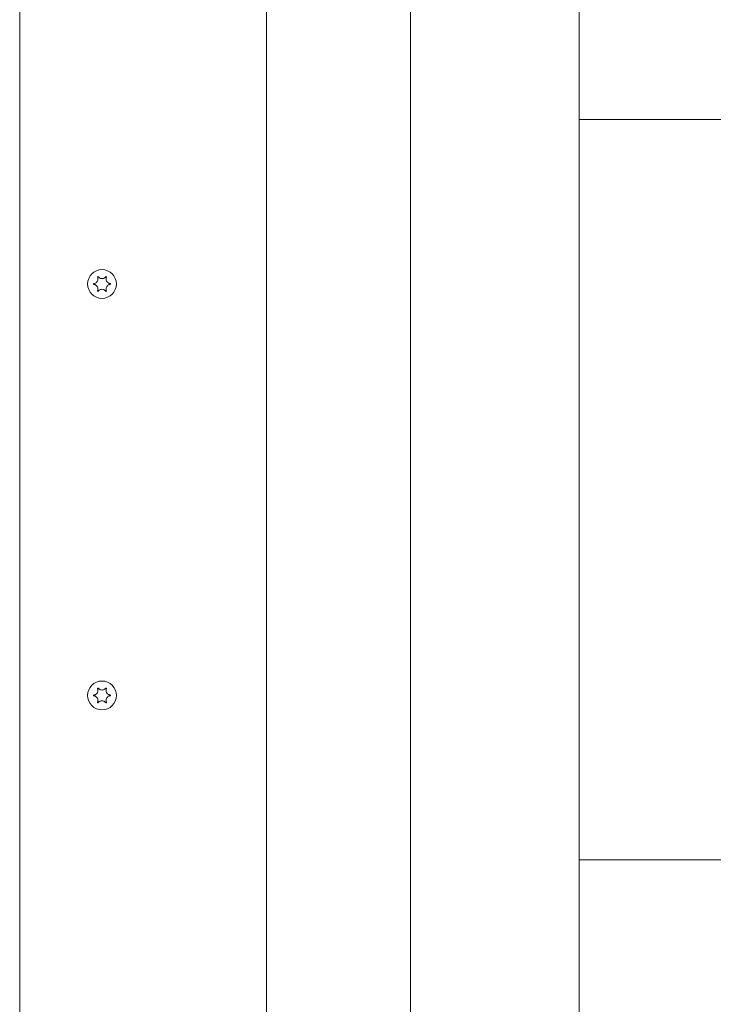
# Model space of a CAD drawing. Units: millimetres. Extents: x -8018 to 378660, y -3372 to 11015.
# Drawn here: x 3798 to 3966, y 8142 to 8381 of the extents above; entities that cross this region are included whole.
import ezdxf

# ---------------------------------------------------------------- set-up
doc = ezdxf.new("R2010")
doc.units = ezdxf.units.MM
doc.layers.add('Opvangzone', color=7, linetype='Continuous', true_color=0x00a19a)
doc.layers.add('Toestel 2D', color=7, linetype='Continuous', lineweight=20)

# ---------------------------------------------------------------- blocks, each defined once
blk = doc.blocks.new('WP-SC10')
at = {"layer": 'Toestel 2D'}
for p, q in [((3892.65, 8906.61, 133.54), (3892.65, 7868.6, 133.54)), ((3933.65, 8906.61, 133.54), (3933.65, 7827.6, 133.54)), ((3857.65, 8800.04, 133.54), (3857.65, 7903.6, 133.54)), ((3797.65, 8767.17, 133.54), (3797.65, 7963.6, 133.54)), ((3797.65, 7963.6, 133.54), (3797.65, 8767.17, 133.54)), ((5294.63, 8356.61, 133.54), (3933.65, 8356.61, 133.54)), ((5294.63, 8176.61, 133.54), (3933.65, 8176.61, 133.54))]:
    blk.add_line(p, q, dxfattribs=at)
for centre in [(3817.65, 8316.61, 133.54), (3817.65, 8216.61, 133.54)]:
    blk.add_circle(centre, 3.5, dxfattribs=at)
for points, knots in [([(3815.67, 8316.51, 133.54), (3815.66, 8316.51, 133.54), (3815.65, 8316.52, 133.54), (3815.63, 8316.53, 133.54), (3815.62, 8316.53, 133.54), (3815.61, 8316.55, 133.54), (3815.6, 8316.56, 133.54), (3815.59, 8316.59, 133.54), (3815.59, 8316.6, 133.54), (3815.59, 8316.63, 133.54), (3815.59, 8316.64, 133.54), (3815.6, 8316.67, 133.54), (3815.61, 8316.68, 133.54), (3815.63, 8316.69, 133.54), (3815.64, 8316.7, 133.54), (3815.65, 8316.71, 133.54), (3815.66, 8316.71, 133.54), (3815.67, 8316.72, 133.54)], [-0.02910508, -0.02910508, -0.02910508, -0.02910508, -0.02511889, -0.02511889, -0.02252021, -0.02252021, -0.01837921, -0.01837921, -0.01416738, -0.01416738, -0.01019374, -0.01019374, -0.00643923, -0.00643923, -0.00297744, -0.00297744, 0, 0, 0, 0]), ([(3815.67, 8316.72, 133.54), (3815.74, 8316.72, 133.54), (3815.8, 8316.73, 133.54), (3815.93, 8316.77, 133.54), (3816, 8316.8, 133.54), (3816.17, 8316.88, 133.54), (3816.26, 8316.95, 133.54), (3816.45, 8317.13, 133.54), (3816.52, 8317.24, 133.54), (3816.64, 8317.5, 133.54), (3816.67, 8317.64, 133.54), (3816.68, 8317.87, 133.54), (3816.67, 8317.96, 133.54), (3816.63, 8318.11, 133.54), (3816.61, 8318.18, 133.54), (3816.58, 8318.25, 133.54), (3816.58, 8318.26, 133.54), (3816.57, 8318.27, 133.54)], [-0.3152949, -0.3152949, -0.3152949, -0.3152949, -0.2956241, -0.2956241, -0.2740208, -0.2740208, -0.2388207, -0.2388207, -0.1972564, -0.1972564, -0.1539746, -0.1539746, -0.1281806, -0.1281806, -0.1067267, -0.1067267, -0.1034319, -0.1034319, -0.1034319, -0.1034319]), ([(3816.57, 8314.95, 133.54), (3816.6, 8315.01, 133.54), (3816.62, 8315.08, 133.54), (3816.66, 8315.22, 133.54), (3816.67, 8315.3, 133.54), (3816.68, 8315.51, 133.54), (3816.66, 8315.64, 133.54), (3816.57, 8315.89, 133.54), (3816.51, 8316.01, 133.54), (3816.33, 8316.22, 133.54), (3816.23, 8316.31, 133.54), (3816.03, 8316.41, 133.54), (3815.96, 8316.45, 133.54), (3815.81, 8316.49, 133.54), (3815.74, 8316.5, 133.54), (3815.67, 8316.51, 133.54)], [-0.211864, -0.211864, -0.211864, -0.211864, -0.1910215, -0.1910215, -0.1667289, -0.1667289, -0.1282999, -0.1282999, -0.0874684, -0.0874684, -0.0460061, -0.0460061, -0.0214902, -0.0214902, 0, 0, 0, 0]), ([(3816.57, 8318.27, 133.54), (3816.57, 8318.28, 133.54), (3816.57, 8318.29, 133.54), (3816.57, 8318.31, 133.54), (3816.57, 8318.32, 133.54), (3816.58, 8318.35, 133.54), (3816.58, 8318.36, 133.54), (3816.6, 8318.38, 133.54), (3816.61, 8318.39, 133.54), (3816.64, 8318.41, 133.54), (3816.65, 8318.41, 133.54), (3816.67, 8318.41, 133.54), (3816.69, 8318.41, 133.54), (3816.71, 8318.41, 133.54), (3816.72, 8318.4, 133.54), (3816.74, 8318.39, 133.54), (3816.75, 8318.39, 133.54), (3816.75, 8318.38, 133.54)], [-0.0643511, -0.0643511, -0.0643511, -0.0643511, -0.06137291, -0.06137291, -0.05793496, -0.05793496, -0.05372581, -0.05372581, -0.04950752, -0.04950752, -0.04552886, -0.04552886, -0.04176841, -0.04176841, -0.03829706, -0.03829706, -0.03524118, -0.03524118, -0.03524118, -0.03524118]), ([(3816.75, 8318.38, 133.54), (3816.78, 8318.34, 133.54), (3816.81, 8318.31, 133.54), (3816.87, 8318.24, 133.54), (3816.9, 8318.21, 133.54), (3816.99, 8318.13, 133.54), (3817.06, 8318.08, 133.54), (3817.23, 8317.99, 133.54), (3817.34, 8317.95, 133.54), (3817.59, 8317.91, 133.54), (3817.73, 8317.91, 133.54), (3817.98, 8317.95, 133.54), (3818.09, 8318, 133.54), (3818.26, 8318.09, 133.54), (3818.33, 8318.14, 133.54), (3818.45, 8318.25, 133.54), (3818.5, 8318.31, 133.54), (3818.55, 8318.38, 133.54)], [-0.2117918, -0.2117918, -0.2117918, -0.2117918, -0.1979511, -0.1979511, -0.184542, -0.184542, -0.1609055, -0.1609055, -0.1255221, -0.1255221, -0.0851416, -0.0851416, -0.0492056, -0.0492056, -0.0244141, -0.0244141, 0, 0, 0, 0]), ([(3818.55, 8318.38, 133.54), (3818.56, 8318.38, 133.54), (3818.56, 8318.39, 133.54), (3818.58, 8318.4, 133.54), (3818.59, 8318.41, 133.54), (3818.62, 8318.41, 133.54), (3818.64, 8318.41, 133.54), (3818.66, 8318.41, 133.54), (3818.68, 8318.4, 133.54), (3818.7, 8318.39, 133.54), (3818.71, 8318.38, 133.54), (3818.72, 8318.36, 133.54), (3818.73, 8318.35, 133.54), (3818.74, 8318.32, 133.54), (3818.74, 8318.31, 133.54), (3818.74, 8318.29, 133.54), (3818.73, 8318.28, 133.54), (3818.73, 8318.27, 133.54)], [-0.03157546, -0.03157546, -0.03157546, -0.03157546, -0.02882811, -0.02882811, -0.0248798, -0.0248798, -0.02066705, -0.02066705, -0.01646656, -0.01646656, -0.01250135, -0.01250135, -0.00875614, -0.00875614, -0.005308, -0.005308, -0.00246435, -0.00246435, -0.00246435, -0.00246435]), ([(3818.73, 8318.27, 133.54), (3818.7, 8318.21, 133.54), (3818.68, 8318.15, 133.54), (3818.64, 8318, 133.54), (3818.63, 8317.92, 133.54), (3818.63, 8317.71, 133.54), (3818.65, 8317.59, 133.54), (3818.73, 8317.34, 133.54), (3818.8, 8317.22, 133.54), (3818.97, 8317, 133.54), (3819.08, 8316.92, 133.54), (3819.27, 8316.81, 133.54), (3819.34, 8316.78, 133.54), (3819.49, 8316.74, 133.54), (3819.56, 8316.72, 133.54), (3819.63, 8316.72, 133.54)], [-0.211864, -0.211864, -0.211864, -0.211864, -0.1910215, -0.1910215, -0.1667289, -0.1667289, -0.1282999, -0.1282999, -0.0874684, -0.0874684, -0.0460061, -0.0460061, -0.0214902, -0.0214902, 0, 0, 0, 0]), ([(3819.63, 8316.51, 133.54), (3819.57, 8316.5, 133.54), (3819.5, 8316.49, 133.54), (3819.37, 8316.45, 133.54), (3819.3, 8316.43, 133.54), (3819.14, 8316.34, 133.54), (3819.04, 8316.28, 133.54), (3818.86, 8316.1, 133.54), (3818.78, 8315.98, 133.54), (3818.67, 8315.72, 133.54), (3818.63, 8315.58, 133.54), (3818.63, 8315.35, 133.54), (3818.64, 8315.27, 133.54), (3818.67, 8315.11, 133.54), (3818.69, 8315.05, 133.54), (3818.72, 8314.97, 133.54), (3818.73, 8314.96, 133.54), (3818.73, 8314.95, 133.54)], [-0.3152949, -0.3152949, -0.3152949, -0.3152949, -0.2956241, -0.2956241, -0.2740208, -0.2740208, -0.2388207, -0.2388207, -0.1972564, -0.1972564, -0.1539746, -0.1539746, -0.1281806, -0.1281806, -0.1067267, -0.1067267, -0.1034319, -0.1034319, -0.1034319, -0.1034319]), ([(3819.63, 8316.72, 133.54), (3819.64, 8316.71, 133.54), (3819.66, 8316.71, 133.54), (3819.67, 8316.7, 133.54), (3819.68, 8316.69, 133.54), (3819.7, 8316.67, 133.54), (3819.7, 8316.66, 133.54), (3819.71, 8316.64, 133.54), (3819.71, 8316.62, 133.54), (3819.71, 8316.6, 133.54), (3819.71, 8316.58, 133.54), (3819.7, 8316.56, 133.54), (3819.69, 8316.55, 133.54), (3819.68, 8316.53, 133.54), (3819.67, 8316.52, 133.54), (3819.65, 8316.51, 133.54), (3819.64, 8316.51, 133.54), (3819.63, 8316.51, 133.54)], [-0.02910508, -0.02910508, -0.02910508, -0.02910508, -0.02511889, -0.02511889, -0.02252021, -0.02252021, -0.01837921, -0.01837921, -0.01416738, -0.01416738, -0.01019374, -0.01019374, -0.00643923, -0.00643923, -0.00297744, -0.00297744, 0, 0, 0, 0]), ([(3816.75, 8314.85, 133.54), (3816.75, 8314.84, 133.54), (3816.74, 8314.83, 133.54), (3816.72, 8314.82, 133.54), (3816.71, 8314.82, 133.54), (3816.68, 8314.81, 133.54), (3816.67, 8314.81, 133.54), (3816.64, 8314.82, 133.54), (3816.63, 8314.82, 133.54), (3816.61, 8314.84, 133.54), (3816.6, 8314.85, 133.54), (3816.58, 8314.87, 133.54), (3816.58, 8314.88, 133.54), (3816.57, 8314.9, 133.54), (3816.57, 8314.91, 133.54), (3816.57, 8314.93, 133.54), (3816.57, 8314.94, 133.54), (3816.57, 8314.95, 133.54)], [-0.03157546, -0.03157546, -0.03157546, -0.03157546, -0.02882811, -0.02882811, -0.0248798, -0.0248798, -0.02066705, -0.02066705, -0.01646656, -0.01646656, -0.01250135, -0.01250135, -0.00875614, -0.00875614, -0.005308, -0.005308, -0.00246435, -0.00246435, -0.00246435, -0.00246435]), ([(3818.55, 8314.85, 133.54), (3818.52, 8314.88, 133.54), (3818.5, 8314.92, 133.54), (3818.44, 8314.99, 133.54), (3818.4, 8315.02, 133.54), (3818.31, 8315.1, 133.54), (3818.25, 8315.14, 133.54), (3818.07, 8315.23, 133.54), (3817.96, 8315.27, 133.54), (3817.71, 8315.32, 133.54), (3817.58, 8315.32, 133.54), (3817.33, 8315.27, 133.54), (3817.22, 8315.23, 133.54), (3817.04, 8315.13, 133.54), (3816.97, 8315.08, 133.54), (3816.85, 8314.97, 133.54), (3816.8, 8314.91, 133.54), (3816.75, 8314.85, 133.54)], [-0.2117918, -0.2117918, -0.2117918, -0.2117918, -0.1979511, -0.1979511, -0.184542, -0.184542, -0.1609055, -0.1609055, -0.1255221, -0.1255221, -0.0851416, -0.0851416, -0.0492056, -0.0492056, -0.0244141, -0.0244141, 0, 0, 0, 0]), ([(3818.73, 8314.95, 133.54), (3818.73, 8314.94, 133.54), (3818.74, 8314.93, 133.54), (3818.74, 8314.91, 133.54), (3818.74, 8314.9, 133.54), (3818.73, 8314.88, 133.54), (3818.72, 8314.86, 133.54), (3818.7, 8314.84, 133.54), (3818.69, 8314.83, 133.54), (3818.67, 8314.82, 133.54), (3818.66, 8314.81, 133.54), (3818.63, 8314.81, 133.54), (3818.62, 8314.81, 133.54), (3818.59, 8314.82, 133.54), (3818.58, 8314.82, 133.54), (3818.57, 8314.83, 133.54), (3818.56, 8314.84, 133.54), (3818.55, 8314.85, 133.54)], [-0.0643511, -0.0643511, -0.0643511, -0.0643511, -0.06137291, -0.06137291, -0.05793496, -0.05793496, -0.05372581, -0.05372581, -0.04950752, -0.04950752, -0.04552886, -0.04552886, -0.04176841, -0.04176841, -0.03829706, -0.03829706, -0.03524118, -0.03524118, -0.03524118, -0.03524118]), ([(3815.67, 8216.72, 133.54), (3815.74, 8216.72, 133.54), (3815.8, 8216.73, 133.54), (3815.93, 8216.77, 133.54), (3816, 8216.8, 133.54), (3816.17, 8216.88, 133.54), (3816.26, 8216.95, 133.54), (3816.45, 8217.13, 133.54), (3816.52, 8217.24, 133.54), (3816.64, 8217.5, 133.54), (3816.67, 8217.64, 133.54), (3816.68, 8217.87, 133.54), (3816.67, 8217.96, 133.54), (3816.63, 8218.11, 133.54), (3816.61, 8218.18, 133.54), (3816.58, 8218.25, 133.54), (3816.58, 8218.26, 133.54), (3816.57, 8218.27, 133.54)], [-0.3152949, -0.3152949, -0.3152949, -0.3152949, -0.2956241, -0.2956241, -0.2740208, -0.2740208, -0.2388207, -0.2388207, -0.1972564, -0.1972564, -0.1539746, -0.1539746, -0.1281806, -0.1281806, -0.1067267, -0.1067267, -0.1034319, -0.1034319, -0.1034319, -0.1034319]), ([(3816.57, 8218.27, 133.54), (3816.57, 8218.28, 133.54), (3816.57, 8218.29, 133.54), (3816.57, 8218.31, 133.54), (3816.57, 8218.32, 133.54), (3816.58, 8218.35, 133.54), (3816.58, 8218.36, 133.54), (3816.6, 8218.38, 133.54), (3816.61, 8218.39, 133.54), (3816.64, 8218.41, 133.54), (3816.65, 8218.41, 133.54), (3816.67, 8218.41, 133.54), (3816.69, 8218.41, 133.54), (3816.71, 8218.41, 133.54), (3816.72, 8218.4, 133.54), (3816.74, 8218.39, 133.54), (3816.75, 8218.39, 133.54), (3816.75, 8218.38, 133.54)], [-0.0643511, -0.0643511, -0.0643511, -0.0643511, -0.06137291, -0.06137291, -0.05793496, -0.05793496, -0.05372581, -0.05372581, -0.04950752, -0.04950752, -0.04552886, -0.04552886, -0.04176841, -0.04176841, -0.03829706, -0.03829706, -0.03524118, -0.03524118, -0.03524118, -0.03524118]), ([(3816.75, 8218.38, 133.54), (3816.78, 8218.34, 133.54), (3816.81, 8218.31, 133.54), (3816.87, 8218.24, 133.54), (3816.9, 8218.21, 133.54), (3816.99, 8218.13, 133.54), (3817.06, 8218.08, 133.54), (3817.23, 8217.99, 133.54), (3817.34, 8217.95, 133.54), (3817.59, 8217.91, 133.54), (3817.73, 8217.91, 133.54), (3817.98, 8217.95, 133.54), (3818.09, 8218, 133.54), (3818.26, 8218.09, 133.54), (3818.33, 8218.14, 133.54), (3818.45, 8218.25, 133.54), (3818.5, 8218.31, 133.54), (3818.55, 8218.38, 133.54)], [-0.2117918, -0.2117918, -0.2117918, -0.2117918, -0.1979511, -0.1979511, -0.184542, -0.184542, -0.1609055, -0.1609055, -0.1255221, -0.1255221, -0.0851416, -0.0851416, -0.0492056, -0.0492056, -0.0244141, -0.0244141, 0, 0, 0, 0]), ([(3818.55, 8218.38, 133.54), (3818.56, 8218.38, 133.54), (3818.56, 8218.39, 133.54), (3818.58, 8218.4, 133.54), (3818.59, 8218.41, 133.54), (3818.62, 8218.41, 133.54), (3818.64, 8218.41, 133.54), (3818.66, 8218.41, 133.54), (3818.68, 8218.4, 133.54), (3818.7, 8218.39, 133.54), (3818.71, 8218.38, 133.54), (3818.72, 8218.36, 133.54), (3818.73, 8218.35, 133.54), (3818.74, 8218.32, 133.54), (3818.74, 8218.31, 133.54), (3818.74, 8218.29, 133.54), (3818.73, 8218.28, 133.54), (3818.73, 8218.27, 133.54)], [-0.03157546, -0.03157546, -0.03157546, -0.03157546, -0.02882811, -0.02882811, -0.0248798, -0.0248798, -0.02066705, -0.02066705, -0.01646656, -0.01646656, -0.01250135, -0.01250135, -0.00875614, -0.00875614, -0.005308, -0.005308, -0.00246435, -0.00246435, -0.00246435, -0.00246435]), ([(3818.73, 8218.27, 133.54), (3818.7, 8218.21, 133.54), (3818.68, 8218.15, 133.54), (3818.64, 8218, 133.54), (3818.63, 8217.92, 133.54), (3818.63, 8217.71, 133.54), (3818.65, 8217.59, 133.54), (3818.73, 8217.34, 133.54), (3818.8, 8217.22, 133.54), (3818.97, 8217, 133.54), (3819.08, 8216.92, 133.54), (3819.27, 8216.81, 133.54), (3819.34, 8216.78, 133.54), (3819.49, 8216.74, 133.54), (3819.56, 8216.72, 133.54), (3819.63, 8216.72, 133.54)], [-0.211864, -0.211864, -0.211864, -0.211864, -0.1910215, -0.1910215, -0.1667289, -0.1667289, -0.1282999, -0.1282999, -0.0874684, -0.0874684, -0.0460061, -0.0460061, -0.0214902, -0.0214902, 0, 0, 0, 0]), ([(3815.67, 8216.51, 133.54), (3815.66, 8216.51, 133.54), (3815.65, 8216.52, 133.54), (3815.63, 8216.53, 133.54), (3815.62, 8216.53, 133.54), (3815.61, 8216.55, 133.54), (3815.6, 8216.56, 133.54), (3815.59, 8216.59, 133.54), (3815.59, 8216.6, 133.54), (3815.59, 8216.63, 133.54), (3815.59, 8216.64, 133.54), (3815.6, 8216.67, 133.54), (3815.61, 8216.68, 133.54), (3815.63, 8216.69, 133.54), (3815.64, 8216.7, 133.54), (3815.65, 8216.71, 133.54), (3815.66, 8216.71, 133.54), (3815.67, 8216.72, 133.54)], [-0.02910508, -0.02910508, -0.02910508, -0.02910508, -0.02511889, -0.02511889, -0.02252021, -0.02252021, -0.01837921, -0.01837921, -0.01416738, -0.01416738, -0.01019374, -0.01019374, -0.00643923, -0.00643923, -0.00297744, -0.00297744, 0, 0, 0, 0]), ([(3816.57, 8214.95, 133.54), (3816.6, 8215.01, 133.54), (3816.62, 8215.08, 133.54), (3816.66, 8215.22, 133.54), (3816.67, 8215.3, 133.54), (3816.68, 8215.51, 133.54), (3816.66, 8215.64, 133.54), (3816.57, 8215.89, 133.54), (3816.51, 8216.01, 133.54), (3816.33, 8216.22, 133.54), (3816.23, 8216.31, 133.54), (3816.03, 8216.41, 133.54), (3815.96, 8216.45, 133.54), (3815.81, 8216.49, 133.54), (3815.74, 8216.5, 133.54), (3815.67, 8216.51, 133.54)], [-0.211864, -0.211864, -0.211864, -0.211864, -0.1910215, -0.1910215, -0.1667289, -0.1667289, -0.1282999, -0.1282999, -0.0874684, -0.0874684, -0.0460061, -0.0460061, -0.0214902, -0.0214902, 0, 0, 0, 0]), ([(3819.63, 8216.51, 133.54), (3819.57, 8216.5, 133.54), (3819.5, 8216.49, 133.54), (3819.37, 8216.45, 133.54), (3819.3, 8216.43, 133.54), (3819.14, 8216.34, 133.54), (3819.04, 8216.28, 133.54), (3818.86, 8216.1, 133.54), (3818.78, 8215.98, 133.54), (3818.67, 8215.72, 133.54), (3818.63, 8215.58, 133.54), (3818.63, 8215.35, 133.54), (3818.64, 8215.27, 133.54), (3818.67, 8215.11, 133.54), (3818.69, 8215.05, 133.54), (3818.72, 8214.97, 133.54), (3818.73, 8214.96, 133.54), (3818.73, 8214.95, 133.54)], [-0.3152949, -0.3152949, -0.3152949, -0.3152949, -0.2956241, -0.2956241, -0.2740208, -0.2740208, -0.2388207, -0.2388207, -0.1972564, -0.1972564, -0.1539746, -0.1539746, -0.1281806, -0.1281806, -0.1067267, -0.1067267, -0.1034319, -0.1034319, -0.1034319, -0.1034319]), ([(3819.63, 8216.72, 133.54), (3819.64, 8216.71, 133.54), (3819.66, 8216.71, 133.54), (3819.67, 8216.7, 133.54), (3819.68, 8216.69, 133.54), (3819.7, 8216.67, 133.54), (3819.7, 8216.66, 133.54), (3819.71, 8216.64, 133.54), (3819.71, 8216.62, 133.54), (3819.71, 8216.6, 133.54), (3819.71, 8216.58, 133.54), (3819.7, 8216.56, 133.54), (3819.69, 8216.55, 133.54), (3819.68, 8216.53, 133.54), (3819.67, 8216.52, 133.54), (3819.65, 8216.51, 133.54), (3819.64, 8216.51, 133.54), (3819.63, 8216.51, 133.54)], [-0.02910508, -0.02910508, -0.02910508, -0.02910508, -0.02511889, -0.02511889, -0.02252021, -0.02252021, -0.01837921, -0.01837921, -0.01416738, -0.01416738, -0.01019374, -0.01019374, -0.00643923, -0.00643923, -0.00297744, -0.00297744, 0, 0, 0, 0]), ([(3816.75, 8214.85, 133.54), (3816.75, 8214.84, 133.54), (3816.74, 8214.83, 133.54), (3816.72, 8214.82, 133.54), (3816.71, 8214.82, 133.54), (3816.68, 8214.81, 133.54), (3816.67, 8214.81, 133.54), (3816.64, 8214.82, 133.54), (3816.63, 8214.82, 133.54), (3816.61, 8214.84, 133.54), (3816.6, 8214.85, 133.54), (3816.58, 8214.87, 133.54), (3816.58, 8214.88, 133.54), (3816.57, 8214.9, 133.54), (3816.57, 8214.91, 133.54), (3816.57, 8214.93, 133.54), (3816.57, 8214.94, 133.54), (3816.57, 8214.95, 133.54)], [-0.03157546, -0.03157546, -0.03157546, -0.03157546, -0.02882811, -0.02882811, -0.0248798, -0.0248798, -0.02066705, -0.02066705, -0.01646656, -0.01646656, -0.01250135, -0.01250135, -0.00875614, -0.00875614, -0.005308, -0.005308, -0.00246435, -0.00246435, -0.00246435, -0.00246435]), ([(3818.55, 8214.85, 133.54), (3818.52, 8214.88, 133.54), (3818.5, 8214.92, 133.54), (3818.44, 8214.99, 133.54), (3818.4, 8215.02, 133.54), (3818.31, 8215.1, 133.54), (3818.25, 8215.14, 133.54), (3818.07, 8215.23, 133.54), (3817.96, 8215.27, 133.54), (3817.71, 8215.32, 133.54), (3817.58, 8215.32, 133.54), (3817.33, 8215.27, 133.54), (3817.22, 8215.23, 133.54), (3817.04, 8215.13, 133.54), (3816.97, 8215.08, 133.54), (3816.85, 8214.97, 133.54), (3816.8, 8214.91, 133.54), (3816.75, 8214.85, 133.54)], [-0.2117918, -0.2117918, -0.2117918, -0.2117918, -0.1979511, -0.1979511, -0.184542, -0.184542, -0.1609055, -0.1609055, -0.1255221, -0.1255221, -0.0851416, -0.0851416, -0.0492056, -0.0492056, -0.0244141, -0.0244141, 0, 0, 0, 0]), ([(3818.73, 8214.95, 133.54), (3818.73, 8214.94, 133.54), (3818.74, 8214.93, 133.54), (3818.74, 8214.91, 133.54), (3818.74, 8214.9, 133.54), (3818.73, 8214.88, 133.54), (3818.72, 8214.86, 133.54), (3818.7, 8214.84, 133.54), (3818.69, 8214.83, 133.54), (3818.67, 8214.82, 133.54), (3818.66, 8214.81, 133.54), (3818.63, 8214.81, 133.54), (3818.62, 8214.81, 133.54), (3818.59, 8214.82, 133.54), (3818.58, 8214.82, 133.54), (3818.57, 8214.83, 133.54), (3818.56, 8214.84, 133.54), (3818.55, 8214.85, 133.54)], [-0.0643511, -0.0643511, -0.0643511, -0.0643511, -0.06137291, -0.06137291, -0.05793496, -0.05793496, -0.05372581, -0.05372581, -0.04950752, -0.04950752, -0.04552886, -0.04552886, -0.04176841, -0.04176841, -0.03829706, -0.03829706, -0.03524118, -0.03524118, -0.03524118, -0.03524118])]:
    blk.add_open_spline(points, degree=3, knots=knots, dxfattribs=at)
blk = doc.blocks.new('WP-SC101-1')
at = {"layer": 'Opvangzone'}
blk.add_blockref('WP-SC10', (0, 0), dxfattribs=at)
blk = doc.blocks.new('WP-SC10-1')
at = {"layer": 'Opvangzone'}
blk.add_blockref('WP-SC101-1', (0, 0), dxfattribs=at)

msp = doc.modelspace()

# ---------------------------------------------------------------- block references
at = {"layer": 'Opvangzone'}
msp.add_blockref('WP-SC10-1', (0, 0), dxfattribs=at)

doc.saveas('drawing.dxf')
